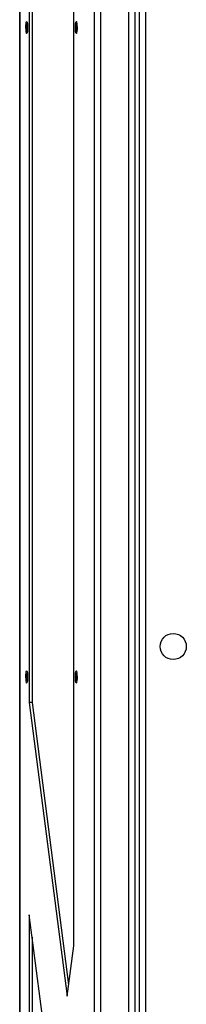
# Model space of a CAD drawing. Units: inches. Extents: x 5 to 302, y 4 to 193.
# Drawn here: x 196 to 199, y 101 to 120 of the extents above; entities that cross this region are included whole.
import ezdxf

# ---------------------------------------------------------------- set-up
doc = ezdxf.new("R2010")
doc.units = ezdxf.units.IN
doc.header["$LTSCALE"] = 18
doc.header["$MEASUREMENT"] = 0

msp = doc.modelspace()

# ---------------------------------------------------------------- linework, layer by layer
for p, q in [((198.51, 137.36), (198.51, 52.36)), ((198.189, 55.07), (198.189, 134.65)), ((198.31, 134.65), (198.31, 55.07)), ((198.389, 134.773), (198.389, 52.36)), ((196.099, 134.614), (196.099, 55.106)), ((196.1, 134.614), (196.1, 55.106)), ((197.531, 55.106), (197.531, 134.614)), ((197.651, 134.614), (197.651, 55.106)), ((197.135, 102.135), (197.135, 131.739)), ((196.284, 127.664), (196.284, 106.792)), ((196.339, 127.664), (196.339, 106.792)), ((196.284, 106.792), (197.011, 101.176)), ((196.339, 106.792), (196.284, 106.792)), ((196.339, 106.792), (197.038, 101.387)), ((196.914, 97.86), (196.284, 102.726)), ((196.284, 102.726), (196.284, 86.994)), ((196.339, 102.304), (196.339, 87.416)), ((197.011, 101.176), (197.135, 102.135))]:
    msp.add_line(p, q)
at = {"flags": 128}
for points in [[(196.238, 119.58), (196.233, 119.579), (196.228, 119.592), (196.224, 119.617), (196.221, 119.652), (196.22, 119.693), (196.22, 119.733), (196.223, 119.77), (196.227, 119.797), (196.232, 119.812), (196.237, 119.813), (196.243, 119.8), (196.247, 119.774), (196.25, 119.739), (196.251, 119.699), (196.25, 119.658), (196.247, 119.622), (196.243, 119.595), (196.238, 119.58)], [(196.246, 119.696), (196.245, 119.727), (196.243, 119.753), (196.239, 119.771), (196.235, 119.777), (196.231, 119.771), (196.228, 119.753), (196.225, 119.727), (196.224, 119.696), (196.225, 119.665), (196.228, 119.638), (196.231, 119.62), (196.235, 119.614), (196.239, 119.62), (196.243, 119.638), (196.245, 119.665), (196.246, 119.696)], [(197.187, 119.58), (197.182, 119.579), (197.176, 119.592), (197.172, 119.617), (197.169, 119.652), (197.168, 119.693), (197.169, 119.733), (197.172, 119.77), (197.176, 119.797), (197.181, 119.812), (197.186, 119.813), (197.191, 119.8), (197.195, 119.774), (197.198, 119.739), (197.199, 119.699), (197.199, 119.658), (197.196, 119.622), (197.192, 119.595), (197.187, 119.58)], [(197.195, 119.696), (197.194, 119.727), (197.191, 119.753), (197.188, 119.771), (197.184, 119.777), (197.18, 119.771), (197.176, 119.753), (197.174, 119.727), (197.173, 119.696), (197.174, 119.665), (197.176, 119.638), (197.18, 119.62), (197.184, 119.614), (197.188, 119.62), (197.191, 119.638), (197.194, 119.665), (197.195, 119.696)], [(196.238, 107.162), (196.233, 107.161), (196.228, 107.174), (196.224, 107.199), (196.221, 107.234), (196.22, 107.275), (196.22, 107.316), (196.223, 107.352), (196.227, 107.379), (196.232, 107.394), (196.237, 107.395), (196.243, 107.382), (196.247, 107.356), (196.25, 107.321), (196.251, 107.281), (196.25, 107.24), (196.247, 107.204), (196.243, 107.177), (196.238, 107.162)], [(196.246, 107.278), (196.245, 107.309), (196.243, 107.335), (196.239, 107.353), (196.235, 107.359), (196.231, 107.353), (196.228, 107.335), (196.225, 107.309), (196.224, 107.278), (196.225, 107.247), (196.228, 107.22), (196.231, 107.202), (196.235, 107.196), (196.239, 107.202), (196.243, 107.22), (196.245, 107.247), (196.246, 107.278)], [(197.187, 107.162), (197.182, 107.161), (197.176, 107.174), (197.172, 107.199), (197.169, 107.234), (197.168, 107.275), (197.169, 107.316), (197.172, 107.352), (197.176, 107.379), (197.181, 107.394), (197.186, 107.395), (197.191, 107.382), (197.195, 107.356), (197.198, 107.321), (197.199, 107.281), (197.199, 107.24), (197.196, 107.204), (197.192, 107.177), (197.187, 107.162)], [(197.195, 107.278), (197.194, 107.309), (197.191, 107.335), (197.188, 107.353), (197.184, 107.359), (197.18, 107.353), (197.176, 107.335), (197.174, 107.309), (197.173, 107.278), (197.174, 107.247), (197.176, 107.22), (197.18, 107.202), (197.184, 107.196), (197.188, 107.202), (197.191, 107.22), (197.194, 107.247), (197.195, 107.278)]]:
    msp.add_lwpolyline(points, dxfattribs=at)
msp.add_circle((199.044, 107.86), 0.25)

doc.saveas('drawing.dxf')
